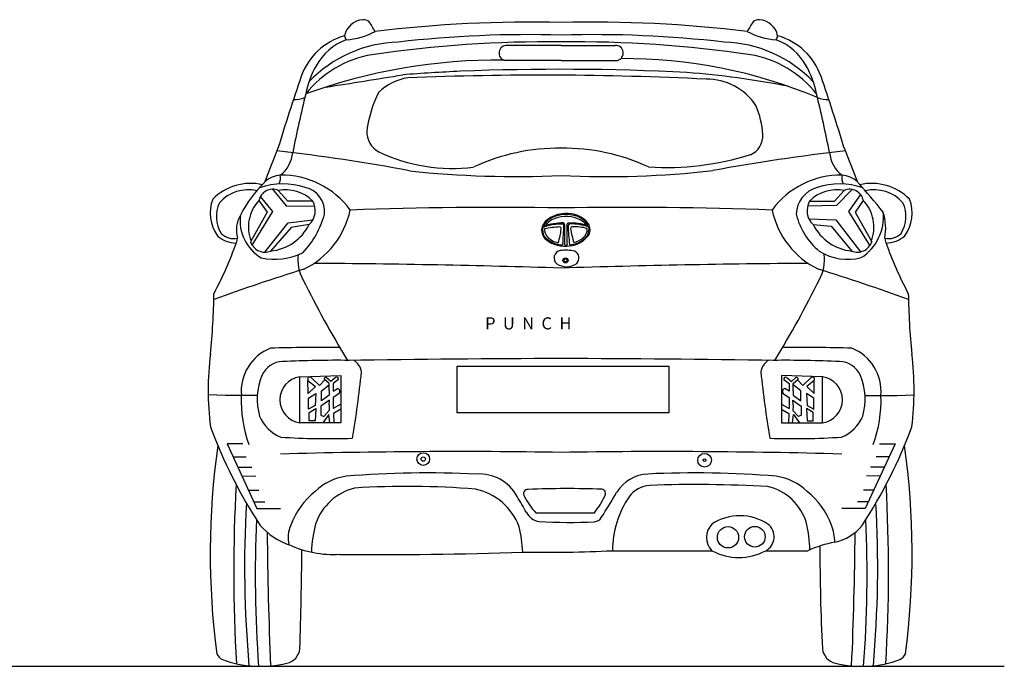
# Model space of a CAD drawing. Units: millimetres. Extents: x 14523 to 20947, y 4013 to 8051.
# Drawn here: x 18502 to 20947, y 4016 to 5621 of the extents above; entities that cross this region are included whole.
import ezdxf

# ---------------------------------------------------------------- set-up
doc = ezdxf.new("R2010")
doc.units = ezdxf.units.MM
doc.header["$MEASUREMENT"] = 0
doc.styles.get("Standard").update_dxf_attribs({"font": 'arial.ttf'})

msp = doc.modelspace()

# ---------------------------------------------------------------- linework, layer by layer
at = {"color": 0}
for p, q in [((19847.1, 5557.3), (19712.9, 5557.3)), ((19846.4, 5557.3), (19980.6, 5557.3)), ((19846.8, 5519.9), (19707, 5519.9)), ((19846.8, 5519.9), (19986.5, 5519.9)), ((19129.7, 5200.1), (19163.5, 5159.1)), ((19168.2, 5170.8), (19143.9, 5197.3)), ((20525.3, 5170.8), (20549.6, 5197.3)), ((20531.2, 5160.5), (20569.6, 5199.6)), ((20590.2, 5187.3), (20560.8, 5145)), ((19096.3, 5172.2), (19116.8, 5143.1)), ((19131, 5145.3), (19099.9, 5182.1)), ((19229.9, 5170.8), (19168.2, 5170.8)), ((20458.9, 5159), (20531.2, 5160.5)), ((20463.6, 5170.8), (20525.3, 5170.8)), ((20597.3, 5172.2), (20576.7, 5143.1)), ((19116.8, 5143.1), (19075.4, 5069.6)), ((19079.3, 5061.1), (19131, 5145.3)), ((19163.5, 5159.1), (19234.8, 5158.3)), ((20560.8, 5145), (20613.4, 5060.2)), ((20576.7, 5143.1), (20618.1, 5069.6)), ((19111.1, 5044.2), (19169, 5116.8)), ((19169, 5116.8), (19229.9, 5124.3)), ((19220.9, 5112.9), (19175.8, 5105.4)), ((20462.4, 5126.6), (20529, 5124.5)), ((20472.6, 5112.9), (20517.8, 5108.6)), ((20529, 5124.5), (20590.5, 5045)), ((19175.8, 5105.4), (19125, 5046.9)), ((20517.8, 5108.6), (20568.5, 5046.9)), ((19856, 5062.2), (19861.3, 5061.7)), ((19197.4, 4734.5), (19299.3, 4738)), ((19197.4, 4620.9), (19197.4, 4734.5)), ((19218, 4725.7), (19236.3, 4710.9)), ((19218.2, 4693.6), (19218, 4725.7)), ((19246.3, 4713.6), (19226.5, 4732.3)), ((19259.9, 4727), (19246.3, 4713.6)), ((19270.5, 4718.1), (19257.8, 4728.8)), ((19274.6, 4723.3), (19263.5, 4733.1)), ((19286.6, 4733.1), (19274.6, 4723.3)), ((19293.6, 4728), (19280.7, 4717.8)), ((19299.3, 4738), (19299.3, 4620.9)), ((20394.2, 4738), (20394.2, 4620.9)), ((20496.2, 4734.5), (20394.2, 4738)), ((20399.9, 4728), (20412.8, 4717.8)), ((20406.9, 4733.1), (20418.9, 4723.3)), ((20418.9, 4723.3), (20430, 4733.1)), ((20423.1, 4718.1), (20435.8, 4728.8)), ((20433.6, 4727), (20447.2, 4713.6)), ((20447.2, 4713.6), (20467, 4732.3)), ((20475.6, 4725.7), (20457.3, 4710.9)), ((20475.3, 4693.6), (20475.6, 4725.7)), ((20496.2, 4620.9), (20496.2, 4734.5)), ((19236.3, 4710.9), (19218.2, 4693.6)), ((19251.3, 4700.1), (19270.5, 4714.9)), ((19251.3, 4675.3), (19251.3, 4700.1)), ((19270.7, 4700.1), (19270.5, 4718.1)), ((19270.7, 4700.1), (19270.7, 4690.7)), ((19280.7, 4717.8), (19280.7, 4699.3)), ((19280.7, 4699.3), (19291, 4705.9)), ((20412.8, 4699.3), (20402.5, 4705.9)), ((20412.8, 4717.8), (20412.8, 4699.3)), ((20422.9, 4700.1), (20423.1, 4718.1)), ((20422.9, 4700.1), (20422.9, 4690.7)), ((20442.2, 4700.1), (20423, 4714.9)), ((20442.2, 4675.3), (20442.2, 4700.1)), ((20457.3, 4710.9), (20475.3, 4693.6)), ((19013.1, 4688.2), (18970.2, 4689.8)), ((19091.8, 4688.2), (19013.1, 4688.2)), ((19219.5, 4681.7), (19237.5, 4693.6)), ((19219.5, 4654.7), (19219.5, 4681.7)), ((19237.5, 4693.6), (19235.8, 4663.9)), ((19270.7, 4688.9), (19251.3, 4675.3)), ((19271.1, 4676.8), (19261, 4669)), ((19270.4, 4665.5), (19271.1, 4676.8)), ((19270.7, 4690.7), (19270.7, 4688.9)), ((19294.2, 4692.2), (19280.4, 4683.4)), ((19280.4, 4683.4), (19280.4, 4665.7)), ((20399.4, 4692.2), (20413.2, 4683.4)), ((20413.2, 4683.4), (20413.2, 4665.7)), ((20423.1, 4665.5), (20422.4, 4676.8)), ((20422.4, 4676.8), (20432.5, 4669)), ((20422.9, 4690.7), (20422.9, 4688.9)), ((20422.9, 4688.9), (20442.2, 4675.3)), ((20456.1, 4693.6), (20457.8, 4663.9)), ((20474.1, 4681.7), (20456.1, 4693.6)), ((20474.1, 4654.7), (20474.1, 4681.7)), ((20601.7, 4688.2), (20680.4, 4688.2)), ((20680.4, 4688.2), (20723.4, 4689.8)), ((19235.8, 4663.9), (19219.5, 4654.7)), ((19220.7, 4646.2), (19237.3, 4655.8)), ((19237.3, 4655.8), (19236.2, 4625.5)), ((19261, 4669), (19250.3, 4661.6)), ((19250.3, 4661.6), (19250.3, 4639.8)), ((19270.9, 4650.8), (19257.5, 4636.6)), ((19270.4, 4665.5), (19270.9, 4650.8)), ((19280.4, 4665.7), (19280.5, 4656.3)), ((19299.3, 4667.2), (19280.5, 4656.3)), ((19299.3, 4654.8), (19281.6, 4643.8)), ((20394.2, 4667.2), (20413, 4656.3)), ((20394.2, 4654.8), (20412, 4643.8)), ((20413.2, 4665.7), (20413, 4656.3)), ((20423.1, 4665.5), (20422.6, 4650.8)), ((20422.6, 4650.8), (20436.1, 4636.6)), ((20432.5, 4669), (20443.2, 4661.6)), ((20443.2, 4661.6), (20443.2, 4639.8)), ((20456.2, 4655.8), (20457.4, 4625.5)), ((20472.8, 4646.2), (20456.2, 4655.8)), ((20457.8, 4663.9), (20474.1, 4654.7)), ((19220.7, 4625.5), (19220.7, 4646.2)), ((19236.2, 4625.5), (19220.7, 4625.5)), ((19250.3, 4639.8), (19257.5, 4636.6)), ((19270, 4641), (19254.9, 4620.9)), ((19272.2, 4620.9), (19270, 4641)), ((19281.6, 4643.8), (19282, 4620.9)), ((20412, 4643.8), (20411.5, 4620.9)), ((20421.3, 4620.9), (20423.5, 4641)), ((20423.5, 4641), (20438.7, 4620.9)), ((20443.2, 4639.8), (20436.1, 4636.6)), ((20457.4, 4625.5), (20472.8, 4625.5)), ((20472.8, 4625.5), (20472.8, 4646.2)), ((19299.3, 4620.9), (19197.4, 4620.9)), ((20394.2, 4620.9), (20496.2, 4620.9)), ((19055.9, 4568.3), (19017.1, 4568.3)), ((19017.1, 4568.3), (19091.3, 4408.3)), ((20676.4, 4568.3), (20602.2, 4408.3)), ((20637.6, 4568.3), (20676.4, 4568.3)), ((19032.1, 4536), (19064.3, 4536)), ((20661.4, 4536), (20629.2, 4536)), ((19043.8, 4510.8), (19078.3, 4510.8)), ((20649.7, 4510.8), (20615.2, 4510.8)), ((19054.2, 4488.3), (19088.3, 4488.8)), ((20639.3, 4488.3), (20605.3, 4488.8)), ((19070.5, 4453.2), (19095.9, 4453.2)), ((20623.1, 4453.2), (20597.6, 4453.2)), ((19083.6, 4424.9), (19110.9, 4424.9)), ((19091.3, 4408.3), (19149.9, 4408.3)), ((20602.2, 4408.3), (20543.6, 4408.3)), ((20609.9, 4424.9), (20582.7, 4424.9)), ((19974.4, 4303.3), (20221.3, 4303.2)), ((20354.7, 4303.2), (20459.5, 4303.2))]:
    msp.add_line(p, q, dxfattribs=at)
at = {"color": 5}
msp.add_line((14744.5, 4016.4), (20947.5, 4016.4), dxfattribs=at)
at = {"color": 0}
msp.add_lwpolyline([(19588.6, 4760.9), (20114.5, 4760.9), (20114.5, 4645.3), (19588.6, 4645.3)], close=True, dxfattribs=at)
for centre, radius in [((19857.6, 5023.7), 6.25), ((19857.6, 5023.7), 3.92), ((19504.2, 4530.5), 15.8), ((19504.2, 4530.5), 5.43), ((20202.9, 4527.8), 16.9), ((20202.9, 4527.8), 3.25), ((20261.2, 4336.6), 26.4), ((20327.9, 4337.9), 25.6)]:
    msp.add_circle(centre, radius, dxfattribs=at)
for centre, radius, start, end in [((19357.1, 5571.9), 48.9, 93.735, 169.101), ((19357.1, 5601.6), 19.4, 48.3676, 99.5575), ((18967, 5356.1), 479.6, 29.4805, 32.8284), ((19773.9, 2294.9), 3320.1, 88.742, 96.7351), ((19919.7, 2294.9), 3320.1, 83.2649, 91.258), ((20726.6, 5356.1), 479.6, 147.1716, 150.5195), ((20336.4, 5601.6), 19.4, 80.4425, 131.6324), ((20336.4, 5571.9), 48.9, 10.899, 86.265), ((19351.8, 5427.2), 159.7, 105.5387, 160.5207), ((19356.4, 5592.7), 48.8, 193.6507, 206.0384), ((19302.6, 5740), 169.1, 273.4, 298.9759), ((19763.9, 2770.7), 2813.2, 88.3114, 96.5691), ((19929.7, 2770.7), 2813.2, 83.4309, 91.6886), ((20391, 5740), 169.1, 241.0241, 266.6), ((20337.1, 5592.7), 48.8, 333.9616, 346.3493), ((20341.7, 5427.2), 159.7, 19.4793, 74.4613), ((19452.3, 5243.8), 321.9, 91.8357, 136.0936), ((19363, 5438.1), 142.4, 110.7178, 151.2829), ((19823.3, 2446), 3120.3, 89.5685, 98.2249), ((19711.5, 5538.3), 19, 85.7449, 256.4732), ((19870.3, 2446), 3120.3, 81.7751, 90.4315), ((19982.1, 5538.3), 19, 283.5268, 94.2551), ((20241.2, 5243.8), 321.9, 43.9064, 88.1643), ((20330.6, 5438.1), 142.4, 28.7171, 69.2822), ((19420.6, 5273), 264.8, 99.4957, 141.8258), ((20273, 5273), 264.8, 38.1742, 80.5043), ((19692.2, 4114.2), 1406.8, 89.5324, 109.9411), ((19438.7, 5392.9), 230.5, 150.4763, 169.0387), ((20004.8, 4292.7), 1231.7, 67.1354, 90.463), ((20254.9, 5392.9), 230.5, 10.9613, 29.5237), ((24261.6, 3743.8), 5350.1, 161.0574, 163.0682), ((12445.8, 48552.8), 43634.9, 278.98649, 279.24131), ((19834.7, 383.9), 5114.6, 92.6692, 94.2776), ((19799.7, -2781.5), 8264.9, 87.17827, 92.31152), ((19844.2, -759.6), 6257.5, 87.11604, 92.26801), ((19988.7, 3303.2), 2193.4, 78.9181, 85.5471), ((15431.9, 3743.8), 5350.1, 16.9318, 18.9426), ((19485, 5347.1), 130.9, 98.1961, 134.472), ((20208.5, 5326.8), 146.6, 33.7041, 90.7415), ((22456, 4641.1), 3339.7, 166.2176, 168.7765), ((19656.1, 5308.7), 294, 153.3567, 172.9246), ((17237.6, 4641.1), 3339.7, 11.2235, 13.7824), ((19183.3, 5501.1), 78.2, 268.8728, 290.0311), ((20131.7, 5321.7), 216.7, 3.7931, 23.4966), ((20510.2, 5501.1), 78.2, 249.9689, 271.1272), ((19419.5, 5342), 55.2, 176.9477, 242.5077), ((20297.5, 5332.7), 50.5, 292.475, 3.8076), ((20891.8, 4562.4), 1898.3, 157.0725, 159.8267), ((18687.6, 1144.8), 4175.1, 79.1973, 83.7713), ((19100.7, 5298.2), 79.7, 307.4083, 354.9122), ((19576.1, 5678.3), 426.3, 244.7048, 277.1908), ((19842.1, 4794.9), 507.3, 89.4674, 114.7751), ((19851.5, 4794.9), 507.3, 65.2249, 90.5326), ((20107.1, 5960.1), 705.9, 266.5042, 287.2824), ((21064.9, 689), 4634.7, 96.3423, 100.4613), ((20592.8, 5298.2), 79.7, 185.0878, 232.5917), ((18801.8, 4562.4), 1898.3, 20.1733, 22.9275), ((19156.3, 5163), 72.3, 95.6876, 129.1913), ((19117.6, 5228.2), 32.2, 332.6723, 12.0003), ((19153.7, 5026.1), 208.9, 35.9325, 91.2565), ((19733.2, 7678.1), 2446.3, 263.8287, 272.662), ((19959.5, 7570.9), 2339.2, 267.237, 276.4759), ((20539.8, 5026.1), 208.9, 88.7435, 144.0675), ((20575.9, 5228.2), 32.2, 167.9997, 207.3277), ((20537.2, 5163), 72.3, 50.8087, 84.3124), ((19075.5, 5082.6), 132.1, 77.1643, 135.2882), ((19306, 5009.6), 285.4, 133.3825, 153.6723), ((19155.9, 5043.1), 170.6, 71.2747, 109.9154), ((20537.7, 5043.1), 170.6, 70.0846, 108.7253), ((19260.1, 4019.8), 1784.7, 39.0117, 42.1314), ((20618, 5082.6), 132.1, 44.7118, 102.8357), ((19069.6, 5102.4), 96.4, 76.8558, 138.0891), ((19130.3, 5165.5), 34.7, 66.8524, 168.7827), ((19161.7, 5102.2), 96.8, 45.1542, 100.5732), ((19197.9, 5144.5), 61.5, 353.9776, 78.0156), ((20501.1, 5136.4), 70.6, 104.8658, 178.6072), ((20531.9, 5102.2), 96.8, 79.4268, 134.8458), ((20563.3, 5165.5), 34.7, 11.2173, 113.1476), ((20624, 5102.4), 96.4, 41.9109, 103.1442), ((19068.3, 5140.7), 93.4, 158.0475, 216.7554), ((19069.9, 5133.1), 79.6, 154.9282, 212.2193), ((19164.4, 5106.7), 94.5, 136.1379, 201.7314), ((19188.8, 5147.5), 47.2, 312.8513, 29.5824), ((20504.7, 5147.5), 47.2, 150.4176, 227.1487), ((20529.1, 5106.7), 94.5, 338.2686, 43.8621), ((20623.6, 5133.1), 79.6, 327.7807, 25.0718), ((20625.3, 5140.7), 93.4, 323.2446, 21.9525), ((19115.3, 5098.8), 75.2, 150.1949, 195.408), ((19156.5, 5122.5), 107.3, 172.6954, 239.4323), ((19041.6, 5198), 225.5, 316.7076, 344.5852), ((19115, 5193.1), 212.5, 295.817, 347.9333), ((19679.3, -4562.7), 9717.9, 89.01234, 92.10185), ((19856.5, 5068.9), 70.9, 90.6195, 130.4706), ((19859.9, 5052.4), 85, 75.3797, 113.0186), ((20014.3, -4562.7), 9717.9, 87.89815, 90.98766), ((19861.6, 5072.5), 67.6, 38.9234, 94.9798), ((20578.5, 5193.1), 212.5, 192.0667, 244.183), ((20599.6, 5180.6), 174.4, 194.1089, 230.1527), ((20526.6, 5131.9), 120.8, 302.9464, 5.3857), ((20519.2, 5103.3), 133.7, 349.4405, 17.3448), ((19113.3, 5166.7), 120.4, 275.6029, 333.446), ((19829.8, 5098.1), 31.4, 127.9284, 161.0242), ((19880.2, 4855.2), 262.4, 101.4578, 107.4256), ((19842, 5090.2), 43.2, 110.792, 155.1175), ((19853.2, 4958.4), 158.3, 90.2966, 108.6058), ((19843, 5088.4), 40.8, 106.3452, 147.7916), ((19850.1, 4971.3), 142.7, 90.3306, 98.8702), ((19859.1, 5056.9), 75.9, 62.3903, 111.2936), ((19850, 5111.2), 2.89, 7.3843, 103.5971), ((23923.6, 4887.4), 4076.9, 176.8478, 177.5466), ((19849.5, 5110.8), 6.5, 354.2527, 63.5023), ((19864.6, 5113.1), 3.37, 83.6045, 185.6082), ((29374.4, 5110.4), 9513.2, 179.98562, 180.29308), ((19869.6, 5108.4), 5.81, 92.8726, 159.8005), ((19868.1, 4942.4), 174.1, 74.6659, 91.044), ((19870.7, 4981.9), 132.4, 70.2263, 90.6064), ((19868, 5082.3), 54, 31.2382, 75.7259), ((19884.9, 5099.7), 26.2, 27.7355, 68.9862), ((19891, 5099.8), 27.7, 331.5983, 33.0538), ((20580.3, 5166.7), 120.4, 206.554, 264.3971), ((19033.1, 5120.2), 42.5, 224.068, 283.3004), ((19827.6, 5098.2), 29.3, 159.877, 231.7254), ((19828.5, 5098.5), 27.8, 165.3194, 211.5941), ((19850.5, 4907.7), 199.2, 92.1075, 103.0907), ((19831.5, 5100.4), 26.2, 177.2203, 212.7431), ((19270.7, 5198.4), 584.5, 347.0584, 350.4694), ((19842.9, 5102.4), 4.3, 349.441, 87.5063), ((14981.5, 5089), 4874.6, 359.6842, 0.2484), ((20367.3, 5122.8), 503.3, 181.41, 186.869), ((19862.9, 5123.7), 64.2, 274.3937, 324.7923), ((19875.1, 5102.1), 5.29, 82.0138, 174.648), ((20543.6, 5243.4), 688.3, 191.8053, 194.7613), ((19877.9, 4975.1), 132.2, 75.1834, 90.9149), ((19883.3, 5101.7), 28.5, 308.081, 2.5515), ((19885.5, 5100.9), 30.5, 305.4872, 10.5726), ((20660.4, 5120.2), 42.5, 256.6996, 315.932), ((18215.1, 5356), 873.9, 331.7043, 340.6721), ((19040, 5135.9), 69.2, 227.6755, 269.7591), ((18999.4, 5083.8), 43.8, 337.1095, 353.4845), ((19110.9, 5081.7), 37.5, 198.88, 292.0188), ((19851.2, 5122.1), 60.1, 219.4421, 269.2025), ((19848.2, 5115.3), 48.4, 216.8442, 260.6974), ((19855.8, 5131.5), 72.8, 230.5648, 279.523), ((19865, 5123.6), 61, 272.4205, 308.7652), ((19865.2, 5122.9), 56.4, 283.1049, 309.2394), ((20582.6, 5081.7), 37.5, 247.9812, 341.12), ((20694.2, 5083.8), 43.8, 186.5155, 202.8905), ((20653.5, 5135.9), 69.2, 270.2409, 312.3245), ((21478.4, 5356), 873.9, 199.3279, 208.2957), ((19135.6, 5180.1), 153.6, 257.3762, 297.1745), ((19294, 5025.3), 101.1, 172.6372, 208.8505), ((19847.6, 5029.8), 18.5, 99.1955, 230.8298), ((19858, 4937.6), 111.2, 78.5587, 96.881), ((19872.3, 5029.5), 18.8, 314.766, 65.5104), ((20558.5, 5158.1), 131.9, 237.5953, 284.8301), ((20399.6, 5025.3), 101.1, 331.1495, 7.3628), ((19067.1, -19847.4), 24864.2, 88.20306, 89.61799), ((19860.2, 5051.6), 43.5, 236.0948, 305.5632), ((20626.4, -19847.4), 24864.2, 90.38201, 91.79694), ((20516.8, 739.9), 4458.4, 107.0766, 110.105), ((19176.7, 739.9), 4458.4, 69.895, 72.9234), ((21338.4, 6021.7), 2375.3, 206.1068, 211.6458), ((18355.2, 6021.7), 2375.3, 328.3542, 333.8932), ((17240.2, 4968.1), 1744.5, 354.1832, 359.1338), ((22453.3, 4968.1), 1744.5, 180.8662, 185.8168), ((19167.6, 4698.3), 115.6, 111.6147, 185.01), ((19255.3, 234.2), 4573.4, 89.4783, 91.6325), ((20438.2, 234.2), 4573.4, 88.3675, 90.5217), ((20525.9, 4698.3), 115.6, 354.99, 68.3853), ((19686.7, 4701.1), 716.7, 172.7637, 187.2363), ((19156.5, 4714.4), 58.3, 91.415, 155.7014), ((19289.9, 1738), 3037.7, 89.4334, 92.5433), ((20032.8, -46974.5), 51755, 90.20599, 90.7933), ((19313.2, 4742.6), 37.8, 6.9245, 61.2161), ((19660.7, -46974.5), 51755, 89.2067, 89.79401), ((20380.3, 4742.6), 37.8, 118.7839, 173.0755), ((20403.6, 1738), 3037.7, 87.4567, 90.5666), ((20537, 4714.4), 58.3, 24.2986, 88.585), ((20006.8, 4701.1), 716.7, 352.7637, 7.2363), ((17145.5, 4964.7), 2216, 350.0579, 354.365), ((22548.1, 4964.7), 2216, 185.635, 189.9421), ((19243, 4679.9), 151.3, 157.2629, 196.4415), ((19205.5, 4677.7), 57.4, 98.0972, 261.9028), ((19222.6, 4728.6), 5.41, 43.5557, 211.7432), ((19262, 4729.2), 4.26, 69.2243, 184.9522), ((19289.1, 4729.1), 4.67, 345.5556, 121.2922), ((20404.5, 4729.1), 4.67, 58.7078, 194.4444), ((20431.5, 4729.2), 4.26, 355.0478, 110.7757), ((20471, 4728.6), 5.41, 328.2568, 136.4443), ((20488.1, 4677.7), 57.4, 278.0972, 81.9028), ((20450.6, 4679.9), 151.3, 343.5585, 22.7371), ((19289.5, 4698.3), 7.74, 307.4544, 78.5089), ((20404.1, 4698.3), 7.74, 101.4911, 232.5456), ((19373.7, 4675.9), 321.5, 177.8081, 199.8859), ((20319.8, 4675.9), 321.5, 340.1141, 2.1919), ((19188.4, 4675.9), 98.6, 203.2124, 247.2419), ((20505.2, 4675.9), 98.6, 292.7581, 336.7876), ((20117.6, 5033), 1217.4, 200.2925, 213.2224), ((19575.9, 5033), 1217.4, 326.7776, 339.7075), ((19270.9, 6518.4), 1937.1, 266.4303, 271.6968), ((20422.7, 6518.4), 1937.1, 268.3032, 273.5697), ((20876.6, 4296.9), 1901.5, 171.9129, 187.5324), ((19596.1, -11830.9), 16380.1, 89.1231, 91.56098), ((20097.5, -11830.9), 16380.1, 88.43902, 90.8769), ((18817, 4296.9), 1901.5, 352.4676, 8.0871), ((19331.6, 4352.4), 137, 97.9934, 134.4398), ((19517.2, 1968.9), 2527.4, 87.2948, 94.6425), ((19643, 4385.9), 107.8, 28.857, 93.4852), ((20066.7, 4396.7), 96.9, 92.827, 148.0558), ((20178.9, 2007.2), 2489.1, 85.3442, 92.6941), ((20361.9, 4352.4), 137, 45.5602, 82.0066), ((22804.2, 4250.7), 3770.7, 176.7093, 183.4649), ((19367.4, 4325.1), 137.8, 104.275, 160.4171), ((19464.2, 2297.3), 2165.4, 85.5064, 93.4614), ((19603.6, 4311), 148.1, 20.4225, 78.2312), ((19764, 4444.5), 10.8, 84.8699, 214.6697), ((19860.6, 2228.4), 2228.9, 87.7571, 92.4588), ((19946.6, 4445), 10.7, 321.6832, 83.7186), ((20072.5, 4394.1), 71.5, 94.6735, 143.0724), ((20181.5, 1142), 3325.4, 86.9221, 91.9796), ((20330.1, 4335.1), 131, 16.0557, 76.7634), ((16889.3, 4250.7), 3770.7, 356.5351, 3.2907), ((19353.9, 4301.4), 190, 128.4473, 159.9382), ((18382, 3621.5), 1582.3, 29.3912, 31.0642), ((19933.5, 4532), 201.5, 207.6884, 222.0494), ((19759.2, 4532.4), 217.2, 321.5471, 334.358), ((19122.9, 4931.6), 988.1, 326.4673, 330.6953), ((20210, 4304.3), 235.6, 145.7097, 180.2549), ((20339.7, 4301.4), 190, 20.0618, 51.5527), ((21871.1, 4264.2), 2810.6, 176.7924, 185.0296), ((17822.4, 4264.2), 2810.6, 354.9704, 3.2076), ((22133.4, 4244.1), 3046.5, 177.4359, 184.2858), ((19798.2, 4417.3), 42.2, 207.1833, 261.2216), ((19838.4, 14567.4), 10170.5, 269.69284, 270.51179), ((19927.8, 4396.7), 21.7, 275.1802, 329.506), ((20290.4, 4262.9), 127.1, 56.595, 122.6318), ((17560.1, 4244.1), 3046.5, 355.7142, 2.5641), ((19224.5, 4475.9), 166.7, 221.2615, 251.1602), ((19240.2, 4335.8), 71.8, 154.5873, 194.1836), ((19530, 4288.3), 303.9, 164.1503, 177.8735), ((19412, 4283), 339.9, 2.8262, 13.5617), ((19864.3, 5631.1), 1257.6, 266.6954, 272.9849), ((20255.1, 4336.3), 47.3, 134.7076, 224.4173), ((20336.8, 4337.9), 39.1, 297.3481, 52.7863), ((20186.1, 4303.1), 278.3, 0.4674, 14.1866), ((20418.9, 4325.4), 107.4, 359.3282, 22.5114), ((20503.8, 4437), 115, 281.2785, 321.9031), ((27876.5, 4410.9), 8760.1, 180.41048, 182.57441), ((11817, 4410.9), 8760.1, 357.42559, 359.58952), ((19281.6, 4557.6), 263.8, 245.1435, 273.352), ((8006.5, 4417.7), 11197.1, 358.16868, 359.42684), ((20575.7, 4049.9), 278.6, 100.2012, 114.6483), ((25458.8, 4308.8), 4969.4, 179.9294, 182.8708), ((19401, 14405.9), 10112.3, 269.41042, 271.98613), ((19807, 7802.4), 3503.2, 269.0924, 272.7384), ((20288.1, 4426.4), 140.1, 241.55, 298.4229), ((19155.6, 4065.4), 42.7, 283.8563, 352.5018), ((20538, 4065.4), 42.7, 187.4982, 256.1437), ((19023.9, 4063.9), 36.2, 206.6826, 239.0478), ((20669.7, 4063.9), 36.2, 300.9522, 333.3174), ((19100.4, 4299.2), 282.8, 250.3494, 283.3776), ((19100.4, 4299.2), 282.8, 250.3494, 283.3776), ((20593.2, 4299.2), 282.8, 256.6224, 289.6506), ((20593.2, 4299.2), 282.8, 256.6224, 289.6506)]:
    msp.add_arc(centre, radius, start, end, dxfattribs=at)

# ---------------------------------------------------------------- texts
at = {"color": 0, "insert": (19657.9, 4882.4), "char_height": 30, "attachment_point": 1}
msp.add_mtext_dynamic_manual_height_columns('{\\fBankGothic Md BT|b0|i0|c0|p34;P  U  N  C  H}', width=853.362, gutter_width=1, heights=[0], dxfattribs=at)

doc.saveas('drawing.dxf')
